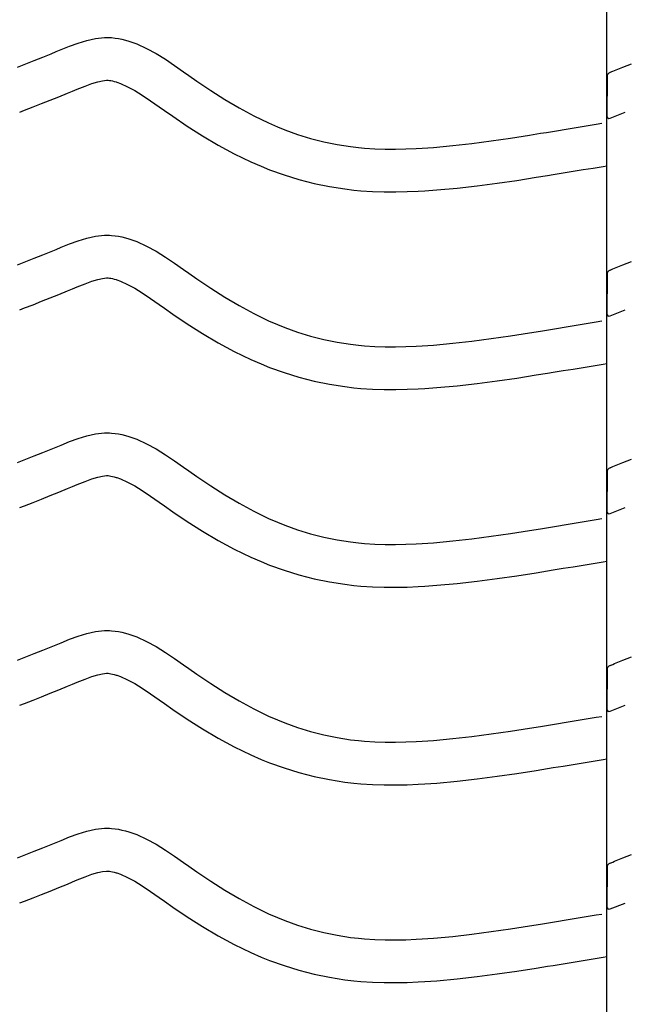
# Model space of a CAD drawing. Extents: x -526 to 8890, y 65 to 5861.
# Drawn here: x 6338 to 6593, y 2661 to 3076 of the extents above; entities that cross this region are included whole.
import ezdxf

# ---------------------------------------------------------------- set-up
doc = ezdxf.new("R2010")
doc.units = 0
doc.header["$LTSCALE"] = 20
doc.header["$MEASUREMENT"] = 0
doc.layers.add('_0-0_', color=7, linetype='CONTINUOUS')

msp = doc.modelspace()

# ---------------------------------------------------------------- linework, layer by layer
at = {"layer": '_0-0_', "color": 7, "linetype": 'Continuous'}
for p, q in [((6585.35, 1986.39), (6585.35, 3412.77)), ((6359.09, 3064.76), (6362.71, 3066.09)), ((6362.71, 3066.09), (6366.35, 3067.2)), ((6366.35, 3067.2), (6370.02, 3068)), ((6370.02, 3068), (6373.72, 3068.4)), ((6373.72, 3068.4), (6375.88, 3068.4)), ((6375.88, 3068.4), (6376.73, 3068.35)), ((6376.73, 3068.35), (6378.2, 3068.19)), ((6378.2, 3068.19), (6379.66, 3067.97)), ((6379.66, 3067.97), (6381.12, 3067.67)), ((6381.12, 3067.67), (6382.57, 3067.31)), ((6382.57, 3067.31), (6384, 3066.9)), ((6384, 3066.9), (6384.82, 3066.63)), ((6384.82, 3066.63), (6387.33, 3065.72)), ((6387.33, 3065.72), (6391.52, 3063.84)), ((6347.75, 3060.13), (6351.34, 3061.59)), ((6351.34, 3061.59), (6353.43, 3062.45)), ((6353.43, 3062.45), (6355.5, 3063.31)), ((6355.5, 3063.31), (6359.09, 3064.76)), ((6391.52, 3063.84), (6395.55, 3061.65)), ((6395.55, 3061.65), (6399.47, 3059.22)), ((6337.1, 3055.89), (6340.64, 3057.29)), ((6340.64, 3057.29), (6344.19, 3058.7)), ((6344.19, 3058.7), (6347.75, 3060.13)), ((6399.47, 3059.22), (6403.31, 3056.63)), ((6592.1, 3055.89), (6595.64, 3057.29)), ((6403.31, 3056.63), (6407.11, 3053.96)), ((6407.11, 3053.96), (6409.32, 3052.41)), ((6586.63, 3053.74), (6587.76, 3054.19)), ((6587.76, 3054.19), (6588.57, 3054.51)), ((6588.57, 3054.51), (6592.1, 3055.89)), ((6365.57, 3047.96), (6368.45, 3049.02)), ((6368.45, 3049.02), (6370.91, 3049.77)), ((6370.91, 3049.77), (6372.9, 3050.21)), ((6372.9, 3050.21), (6374.67, 3050.4)), ((6374.67, 3050.4), (6375.35, 3050.4)), ((6375.35, 3050.4), (6375.28, 3050.4)), ((6375.28, 3050.4), (6375.89, 3050.34)), ((6375.89, 3050.34), (6376.48, 3050.25)), ((6376.48, 3050.25), (6377.15, 3050.11)), ((6377.15, 3050.11), (6377.89, 3049.93)), ((6377.89, 3049.93), (6378.74, 3049.68)), ((6378.74, 3049.68), (6378.99, 3049.6)), ((6378.99, 3049.6), (6380.55, 3049.03)), ((6380.55, 3049.03), (6383.52, 3047.7)), ((6409.32, 3052.41), (6412.68, 3050.06)), ((6412.68, 3050.06), (6418.52, 3046.12)), ((6585.37, 3051.88), (6585.36, 3035.35)), ((6354.5, 3043.44), (6358.16, 3044.93)), ((6358.16, 3044.93), (6360.3, 3045.81)), ((6360.3, 3045.81), (6362.32, 3046.65)), ((6362.32, 3046.65), (6365.57, 3047.96)), ((6383.52, 3047.7), (6386.5, 3046.08)), ((6386.5, 3046.08), (6389.7, 3044.1)), ((6418.52, 3046.12), (6424.45, 3042.34)), ((6343.69, 3039.14), (6347.26, 3040.55)), ((6347.26, 3040.55), (6350.87, 3041.98)), ((6350.87, 3041.98), (6354.5, 3043.44)), ((6389.7, 3044.1), (6393.11, 3041.8)), ((6393.11, 3041.8), (6396.75, 3039.24)), ((6424.45, 3042.34), (6430.47, 3038.77)), ((6338.09, 3036.95), (6340.14, 3037.75)), ((6340.14, 3037.75), (6343.69, 3039.14)), ((6396.75, 3039.24), (6398.98, 3037.67)), ((6398.98, 3037.67), (6402.5, 3035.21)), ((6430.47, 3038.77), (6436.61, 3035.44)), ((6586.66, 3034.41), (6593.05, 3036.92)), ((6402.5, 3035.21), (6408.65, 3031.07)), ((6436.61, 3035.44), (6442.89, 3032.4)), ((6442.89, 3032.4), (6446.61, 3030.78)), ((6576.6, 3031.19), (6580.78, 3031.88)), ((6580.78, 3031.88), (6583.21, 3032.28)), ((6408.65, 3031.07), (6415.01, 3027.01)), ((6446.61, 3030.78), (6449.69, 3029.55)), ((6449.69, 3029.55), (6455.08, 3027.62)), ((6552.74, 3027.3), (6557.42, 3028.05)), ((6557.42, 3028.05), (6559.85, 3028.44)), ((6559.85, 3028.44), (6564.04, 3029.12)), ((6564.04, 3029.12), (6568.23, 3029.81)), ((6568.23, 3029.81), (6572.41, 3030.5)), ((6572.41, 3030.5), (6576.6, 3031.19)), ((6415.01, 3027.01), (6421.58, 3023.11)), ((6455.08, 3027.62), (6460.55, 3025.93)), ((6460.55, 3025.93), (6466.11, 3024.51)), ((6466.11, 3024.51), (6471.72, 3023.34)), ((6520.4, 3022.87), (6528.51, 3023.79)), ((6528.51, 3023.79), (6536.6, 3024.86)), ((6536.6, 3024.86), (6544.68, 3026.04)), ((6544.68, 3026.04), (6552.74, 3027.3)), ((6421.58, 3023.11), (6428.4, 3019.42)), ((6428.4, 3019.42), (6435.38, 3016.03)), ((6471.72, 3023.34), (6477.38, 3022.45)), ((6477.38, 3022.45), (6480.68, 3022.06)), ((6480.68, 3022.06), (6483.2, 3021.83)), ((6483.2, 3021.83), (6487.55, 3021.54)), ((6487.55, 3021.54), (6491.92, 3021.4)), ((6491.92, 3021.4), (6496.28, 3021.38)), ((6496.28, 3021.38), (6500.65, 3021.48)), ((6500.65, 3021.48), (6505.01, 3021.66)), ((6505.01, 3021.66), (6507.54, 3021.8)), ((6507.54, 3021.8), (6512.27, 3022.14)), ((6512.27, 3022.14), (6520.4, 3022.87)), ((6435.38, 3016.03), (6439.68, 3014.17)), ((6439.68, 3014.17), (6443.31, 3012.72)), ((6443.31, 3012.72), (6449.39, 3010.53)), ((6562.73, 3010.67), (6566.94, 3011.36)), ((6566.94, 3011.36), (6571.14, 3012.05)), ((6571.14, 3012.05), (6575.34, 3012.74)), ((6575.34, 3012.74), (6579.53, 3013.43)), ((6579.53, 3013.43), (6583.72, 3014.12)), ((6583.72, 3014.12), (6585.33, 3014.39)), ((6449.39, 3010.53), (6455.67, 3008.61)), ((6455.67, 3008.61), (6462.04, 3006.97)), ((6462.04, 3006.97), (6468.49, 3005.63)), ((6530.7, 3005.93), (6539.08, 3007.03)), ((6539.08, 3007.03), (6547.36, 3008.24)), ((6547.36, 3008.24), (6555.55, 3009.52)), ((6555.55, 3009.52), (6560.28, 3010.28)), ((6560.28, 3010.28), (6562.73, 3010.67)), ((6468.49, 3005.63), (6474.92, 3004.62)), ((6474.92, 3004.62), (6478.78, 3004.16)), ((6478.78, 3004.16), (6481.78, 3003.88)), ((6481.78, 3003.88), (6486.68, 3003.56)), ((6486.68, 3003.56), (6491.59, 3003.4)), ((6491.59, 3003.4), (6496.44, 3003.38)), ((6496.44, 3003.38), (6501.22, 3003.48)), ((6501.22, 3003.48), (6505.91, 3003.68)), ((6505.91, 3003.68), (6508.68, 3003.84)), ((6508.68, 3003.84), (6513.71, 3004.19)), ((6513.71, 3004.19), (6522.23, 3004.97)), ((6522.23, 3004.97), (6530.7, 3005.93)), ((6359.09, 2981.48), (6362.71, 2982.82)), ((6362.71, 2982.82), (6366.35, 2983.93)), ((6366.35, 2983.93), (6370.02, 2984.73)), ((6370.02, 2984.73), (6373.72, 2985.12)), ((6373.72, 2985.12), (6375.88, 2985.12)), ((6375.88, 2985.12), (6376.73, 2985.07)), ((6376.73, 2985.07), (6378.2, 2984.92)), ((6378.2, 2984.92), (6379.66, 2984.69)), ((6379.66, 2984.69), (6381.12, 2984.4)), ((6381.12, 2984.4), (6382.57, 2984.04)), ((6382.57, 2984.04), (6384, 2983.62)), ((6384, 2983.62), (6384.82, 2983.36)), ((6384.82, 2983.36), (6387.33, 2982.44)), ((6387.33, 2982.44), (6391.52, 2980.57)), ((6347.75, 2976.86), (6351.34, 2978.32)), ((6351.34, 2978.32), (6353.43, 2979.18)), ((6353.43, 2979.18), (6355.5, 2980.04)), ((6355.5, 2980.04), (6359.09, 2981.48)), ((6391.52, 2980.57), (6395.55, 2978.37)), ((6395.55, 2978.37), (6399.47, 2975.94)), ((6337.1, 2972.62), (6340.64, 2974.02)), ((6340.64, 2974.02), (6344.19, 2975.43)), ((6344.19, 2975.43), (6347.75, 2976.86)), ((6399.47, 2975.94), (6403.31, 2973.36)), ((6592.1, 2972.62), (6595.64, 2974.02)), ((6403.31, 2973.36), (6407.11, 2970.69)), ((6407.11, 2970.69), (6409.32, 2969.13)), ((6586.63, 2970.47), (6587.76, 2970.92)), ((6587.76, 2970.92), (6588.57, 2971.23)), ((6588.57, 2971.23), (6592.1, 2972.62)), ((6365.57, 2964.69), (6368.45, 2965.75)), ((6368.45, 2965.75), (6370.91, 2966.5)), ((6370.91, 2966.5), (6372.9, 2966.94)), ((6372.9, 2966.94), (6374.67, 2967.12)), ((6374.67, 2967.12), (6375.35, 2967.12)), ((6375.35, 2967.12), (6375.28, 2967.13)), ((6375.28, 2967.13), (6375.89, 2967.06)), ((6375.89, 2967.06), (6376.48, 2966.97)), ((6376.48, 2966.97), (6377.15, 2966.84)), ((6377.15, 2966.84), (6377.89, 2966.65)), ((6377.89, 2966.65), (6378.74, 2966.41)), ((6378.74, 2966.41), (6378.99, 2966.33)), ((6378.99, 2966.33), (6380.55, 2965.76)), ((6380.55, 2965.76), (6383.52, 2964.42)), ((6409.32, 2969.13), (6412.68, 2966.79)), ((6412.68, 2966.79), (6418.52, 2962.85)), ((6585.37, 2968.61), (6585.36, 2952.08)), ((6354.5, 2960.17), (6358.16, 2961.66)), ((6358.16, 2961.66), (6360.3, 2962.54)), ((6360.3, 2962.54), (6362.32, 2963.37)), ((6362.32, 2963.37), (6365.57, 2964.69)), ((6383.52, 2964.42), (6386.5, 2962.8)), ((6386.5, 2962.8), (6389.7, 2960.82)), ((6418.52, 2962.85), (6424.45, 2959.07)), ((6343.69, 2955.87), (6347.26, 2957.28)), ((6347.26, 2957.28), (6350.87, 2958.71)), ((6350.87, 2958.71), (6354.5, 2960.17)), ((6389.7, 2960.82), (6393.11, 2958.52)), ((6393.11, 2958.52), (6396.75, 2955.97)), ((6424.45, 2959.07), (6430.47, 2955.5)), ((6338.09, 2953.67), (6340.14, 2954.48)), ((6340.14, 2954.48), (6343.69, 2955.87)), ((6396.75, 2955.97), (6398.98, 2954.4)), ((6398.98, 2954.4), (6402.5, 2951.94)), ((6430.47, 2955.5), (6436.61, 2952.17)), ((6586.66, 2951.13), (6593.05, 2953.65)), ((6402.5, 2951.94), (6408.65, 2947.8)), ((6436.61, 2952.17), (6442.89, 2949.12)), ((6442.89, 2949.12), (6446.61, 2947.51)), ((6580.78, 2948.61), (6583.21, 2949.01)), ((6408.65, 2947.8), (6415.01, 2943.74)), ((6446.61, 2947.51), (6449.69, 2946.28)), ((6449.69, 2946.28), (6455.08, 2944.35)), ((6552.74, 2944.03), (6557.42, 2944.78)), ((6557.42, 2944.78), (6559.85, 2945.17)), ((6559.85, 2945.17), (6564.04, 2945.85)), ((6564.04, 2945.85), (6568.23, 2946.54)), ((6568.23, 2946.54), (6572.41, 2947.22)), ((6572.41, 2947.22), (6576.6, 2947.91)), ((6576.6, 2947.91), (6580.78, 2948.61)), ((6415.01, 2943.74), (6421.58, 2939.84)), ((6455.08, 2944.35), (6460.55, 2942.66)), ((6460.55, 2942.66), (6466.11, 2941.23)), ((6466.11, 2941.23), (6471.72, 2940.07)), ((6528.51, 2940.52), (6536.6, 2941.59)), ((6536.6, 2941.59), (6544.68, 2942.77)), ((6544.68, 2942.77), (6552.74, 2944.03)), ((6421.58, 2939.84), (6428.4, 2936.14)), ((6471.72, 2940.07), (6477.38, 2939.18)), ((6477.38, 2939.18), (6480.68, 2938.79)), ((6480.68, 2938.79), (6483.2, 2938.55)), ((6483.2, 2938.55), (6487.55, 2938.27)), ((6487.55, 2938.27), (6491.92, 2938.13)), ((6491.92, 2938.13), (6496.28, 2938.11)), ((6496.28, 2938.11), (6500.65, 2938.2)), ((6500.65, 2938.2), (6505.01, 2938.39)), ((6505.01, 2938.39), (6507.54, 2938.53)), ((6507.54, 2938.53), (6512.27, 2938.86)), ((6512.27, 2938.86), (6520.4, 2939.6)), ((6520.4, 2939.6), (6528.51, 2940.52)), ((6428.4, 2936.14), (6435.38, 2932.76)), ((6435.38, 2932.76), (6439.68, 2930.89)), ((6439.68, 2930.89), (6443.31, 2929.44)), ((6443.31, 2929.44), (6449.39, 2927.26)), ((6566.94, 2928.08), (6571.14, 2928.77)), ((6571.14, 2928.77), (6575.34, 2929.46)), ((6575.34, 2929.46), (6579.53, 2930.16)), ((6579.53, 2930.16), (6583.72, 2930.85)), ((6583.72, 2930.85), (6585.33, 2931.12)), ((6449.39, 2927.26), (6455.67, 2925.33)), ((6455.67, 2925.33), (6462.04, 2923.7)), ((6539.08, 2923.76), (6547.36, 2924.97)), ((6547.36, 2924.97), (6555.55, 2926.25)), ((6555.55, 2926.25), (6560.28, 2927)), ((6560.28, 2927), (6562.73, 2927.4)), ((6562.73, 2927.4), (6566.94, 2928.08)), ((6462.04, 2923.7), (6468.49, 2922.36)), ((6468.49, 2922.36), (6474.92, 2921.34)), ((6474.92, 2921.34), (6478.78, 2920.89)), ((6478.78, 2920.89), (6481.78, 2920.61)), ((6481.78, 2920.61), (6486.68, 2920.29)), ((6486.68, 2920.29), (6491.59, 2920.13)), ((6491.59, 2920.13), (6496.44, 2920.11)), ((6496.44, 2920.11), (6501.22, 2920.21)), ((6501.22, 2920.21), (6505.91, 2920.41)), ((6505.91, 2920.41), (6508.68, 2920.57)), ((6508.68, 2920.57), (6513.71, 2920.92)), ((6513.71, 2920.92), (6522.23, 2921.69)), ((6522.23, 2921.69), (6530.7, 2922.66)), ((6530.7, 2922.66), (6539.08, 2923.76)), ((6359.09, 2898.21), (6362.71, 2899.54)), ((6362.71, 2899.54), (6366.35, 2900.66)), ((6366.35, 2900.66), (6370.02, 2901.46)), ((6370.02, 2901.46), (6373.72, 2901.85)), ((6373.72, 2901.85), (6375.88, 2901.85)), ((6375.88, 2901.85), (6376.73, 2901.8)), ((6376.73, 2901.8), (6378.2, 2901.65)), ((6378.2, 2901.65), (6379.66, 2901.42)), ((6379.66, 2901.42), (6381.12, 2901.13)), ((6381.12, 2901.13), (6382.57, 2900.77)), ((6382.57, 2900.77), (6384, 2900.35)), ((6384, 2900.35), (6384.82, 2900.09)), ((6384.82, 2900.09), (6387.33, 2899.17)), ((6387.33, 2899.17), (6391.52, 2897.29)), ((6347.75, 2893.59), (6351.34, 2895.05)), ((6351.34, 2895.05), (6353.43, 2895.91)), ((6353.43, 2895.91), (6355.5, 2896.76)), ((6355.5, 2896.76), (6359.09, 2898.21)), ((6391.52, 2897.29), (6395.55, 2895.1)), ((6395.55, 2895.1), (6399.47, 2892.67)), ((6340.64, 2890.74), (6344.19, 2892.15)), ((6344.19, 2892.15), (6347.75, 2893.59)), ((6399.47, 2892.67), (6403.31, 2890.08)), ((6337.1, 2889.35), (6340.64, 2890.74)), ((6403.31, 2890.08), (6407.11, 2887.41)), ((6407.11, 2887.41), (6409.32, 2885.86)), ((6586.63, 2887.2), (6587.76, 2887.64)), ((6587.76, 2887.64), (6588.57, 2887.96)), ((6588.57, 2887.96), (6592.1, 2889.35)), ((6592.1, 2889.35), (6595.64, 2890.74)), ((6368.45, 2882.48), (6370.91, 2883.23)), ((6370.91, 2883.23), (6372.9, 2883.66)), ((6372.9, 2883.66), (6374.67, 2883.85)), ((6374.67, 2883.85), (6375.35, 2883.85)), ((6375.35, 2883.85), (6375.28, 2883.86)), ((6375.28, 2883.86), (6375.89, 2883.79)), ((6375.89, 2883.79), (6376.48, 2883.7)), ((6376.48, 2883.7), (6377.15, 2883.56)), ((6377.15, 2883.56), (6377.89, 2883.38)), ((6377.89, 2883.38), (6378.74, 2883.13)), ((6378.74, 2883.13), (6378.99, 2883.05)), ((6378.99, 2883.05), (6380.55, 2882.48)), ((6409.32, 2885.86), (6412.68, 2883.52)), ((6412.68, 2883.52), (6418.52, 2879.58)), ((6585.37, 2885.34), (6585.36, 2868.81)), ((6354.5, 2876.9), (6358.16, 2878.39)), ((6358.16, 2878.39), (6360.3, 2879.27)), ((6360.3, 2879.27), (6362.32, 2880.1)), ((6362.32, 2880.1), (6365.57, 2881.42)), ((6365.57, 2881.42), (6368.45, 2882.48)), ((6380.55, 2882.48), (6383.52, 2881.15)), ((6383.52, 2881.15), (6386.5, 2879.53)), ((6386.5, 2879.53), (6389.7, 2877.55)), ((6418.52, 2879.58), (6424.45, 2875.8)), ((6347.26, 2874.01), (6350.87, 2875.44)), ((6350.87, 2875.44), (6354.5, 2876.9)), ((6389.7, 2877.55), (6393.11, 2875.25)), ((6393.11, 2875.25), (6396.75, 2872.7)), ((6424.45, 2875.8), (6430.47, 2872.22)), ((6338.09, 2870.4), (6340.14, 2871.2)), ((6340.14, 2871.2), (6343.69, 2872.6)), ((6343.69, 2872.6), (6347.26, 2874.01)), ((6396.75, 2872.7), (6398.98, 2871.12)), ((6398.98, 2871.12), (6402.5, 2868.67)), ((6430.47, 2872.22), (6436.61, 2868.89)), ((6586.66, 2867.86), (6593.05, 2870.38)), ((6402.5, 2868.67), (6408.65, 2864.53)), ((6436.61, 2868.89), (6442.89, 2865.85)), ((6408.65, 2864.53), (6415.01, 2860.47)), ((6442.89, 2865.85), (6446.61, 2864.23)), ((6446.61, 2864.23), (6449.69, 2863)), ((6449.69, 2863), (6455.08, 2861.07)), ((6557.42, 2861.5), (6559.85, 2861.9)), ((6559.85, 2861.9), (6564.04, 2862.58)), ((6564.04, 2862.58), (6568.23, 2863.26)), ((6568.23, 2863.26), (6572.41, 2863.95)), ((6572.41, 2863.95), (6576.6, 2864.64)), ((6576.6, 2864.64), (6580.78, 2865.33)), ((6580.78, 2865.33), (6583.21, 2865.74)), ((6415.01, 2860.47), (6421.58, 2856.57)), ((6455.08, 2861.07), (6460.55, 2859.39)), ((6460.55, 2859.39), (6466.11, 2857.96)), ((6466.11, 2857.96), (6471.72, 2856.8)), ((6528.51, 2857.25), (6536.6, 2858.32)), ((6536.6, 2858.32), (6544.68, 2859.5)), ((6544.68, 2859.5), (6552.74, 2860.75)), ((6552.74, 2860.75), (6557.42, 2861.5)), ((6421.58, 2856.57), (6428.4, 2852.87)), ((6471.72, 2856.8), (6477.38, 2855.91)), ((6477.38, 2855.91), (6480.68, 2855.51)), ((6480.68, 2855.51), (6483.2, 2855.28)), ((6483.2, 2855.28), (6487.55, 2855)), ((6487.55, 2855), (6491.92, 2854.86)), ((6491.92, 2854.86), (6496.28, 2854.84)), ((6496.28, 2854.84), (6500.65, 2854.93)), ((6500.65, 2854.93), (6505.01, 2855.12)), ((6505.01, 2855.12), (6507.54, 2855.26)), ((6507.54, 2855.26), (6512.27, 2855.59)), ((6512.27, 2855.59), (6520.4, 2856.33)), ((6520.4, 2856.33), (6528.51, 2857.25)), ((6428.4, 2852.87), (6435.38, 2849.49)), ((6435.38, 2849.49), (6439.68, 2847.62)), ((6439.68, 2847.62), (6443.31, 2846.17)), ((6443.31, 2846.17), (6449.39, 2843.99)), ((6566.94, 2844.81), (6571.14, 2845.5)), ((6571.14, 2845.5), (6575.34, 2846.19)), ((6575.34, 2846.19), (6579.53, 2846.88)), ((6579.53, 2846.88), (6583.72, 2847.58)), ((6583.72, 2847.58), (6585.33, 2847.84)), ((6449.39, 2843.99), (6455.67, 2842.06)), ((6455.67, 2842.06), (6462.04, 2840.42)), ((6539.08, 2840.49), (6547.36, 2841.7)), ((6547.36, 2841.7), (6555.55, 2842.97)), ((6555.55, 2842.97), (6560.28, 2843.73)), ((6560.28, 2843.73), (6562.73, 2844.13)), ((6562.73, 2844.13), (6566.94, 2844.81)), ((6462.04, 2840.42), (6468.49, 2839.09)), ((6468.49, 2839.09), (6474.92, 2838.07)), ((6474.92, 2838.07), (6478.78, 2837.61)), ((6478.78, 2837.61), (6481.78, 2837.33)), ((6481.78, 2837.33), (6486.68, 2837.02)), ((6486.68, 2837.02), (6491.59, 2836.86)), ((6496.44, 2836.84), (6501.22, 2836.94)), ((6501.22, 2836.94), (6505.91, 2837.14)), ((6505.91, 2837.14), (6508.68, 2837.3)), ((6508.68, 2837.3), (6513.71, 2837.65)), ((6513.71, 2837.65), (6522.23, 2838.42)), ((6522.23, 2838.42), (6530.7, 2839.38)), ((6530.7, 2839.38), (6539.08, 2840.49)), ((6491.59, 2836.86), (6496.44, 2836.84)), ((6359.09, 2814.94), (6362.71, 2816.27)), ((6362.71, 2816.27), (6366.35, 2817.38)), ((6366.35, 2817.38), (6370.02, 2818.19)), ((6370.02, 2818.19), (6373.72, 2818.58)), ((6373.72, 2818.58), (6375.88, 2818.58)), ((6375.88, 2818.58), (6376.73, 2818.53)), ((6376.73, 2818.53), (6378.2, 2818.38)), ((6378.2, 2818.38), (6379.66, 2818.15)), ((6379.66, 2818.15), (6381.12, 2817.85)), ((6381.12, 2817.85), (6382.57, 2817.49)), ((6382.57, 2817.49), (6384, 2817.08)), ((6384, 2817.08), (6384.82, 2816.81)), ((6384.82, 2816.81), (6387.33, 2815.9)), ((6351.34, 2811.77), (6353.43, 2812.63)), ((6353.43, 2812.63), (6355.5, 2813.49)), ((6355.5, 2813.49), (6359.09, 2814.94)), ((6387.33, 2815.9), (6391.52, 2814.02)), ((6391.52, 2814.02), (6395.55, 2811.83)), ((6340.64, 2807.47), (6344.19, 2808.88)), ((6344.19, 2808.88), (6347.75, 2810.31)), ((6347.75, 2810.31), (6351.34, 2811.77)), ((6395.55, 2811.83), (6399.47, 2809.4)), ((6399.47, 2809.4), (6403.31, 2806.81)), ((6337.1, 2806.07), (6340.64, 2807.47)), ((6403.31, 2806.81), (6407.11, 2804.14)), ((6407.11, 2804.14), (6409.32, 2802.59)), ((6586.63, 2803.92), (6587.76, 2804.37)), ((6587.76, 2804.37), (6588.57, 2804.69)), ((6588.57, 2804.69), (6592.1, 2806.07)), ((6592.1, 2806.07), (6595.64, 2807.47)), ((6368.45, 2799.2), (6370.91, 2799.96)), ((6370.91, 2799.96), (6372.9, 2800.39)), ((6372.9, 2800.39), (6374.67, 2800.58)), ((6374.67, 2800.58), (6375.35, 2800.58)), ((6375.35, 2800.58), (6375.28, 2800.58)), ((6375.28, 2800.58), (6375.89, 2800.52)), ((6375.89, 2800.52), (6376.48, 2800.43)), ((6376.48, 2800.43), (6377.15, 2800.29)), ((6377.15, 2800.29), (6377.89, 2800.11)), ((6377.89, 2800.11), (6378.74, 2799.86)), ((6378.74, 2799.86), (6378.99, 2799.78)), ((6378.99, 2799.78), (6380.55, 2799.21)), ((6409.32, 2802.59), (6412.68, 2800.24)), ((6412.68, 2800.24), (6418.52, 2796.3)), ((6585.37, 2802.07), (6585.36, 2785.53)), ((6358.16, 2795.11), (6360.3, 2796)), ((6360.3, 2796), (6362.32, 2796.83)), ((6362.32, 2796.83), (6365.57, 2798.14)), ((6365.57, 2798.14), (6368.45, 2799.2)), ((6380.55, 2799.21), (6383.52, 2797.88)), ((6383.52, 2797.88), (6386.5, 2796.26)), ((6386.5, 2796.26), (6389.7, 2794.28)), ((6418.52, 2796.3), (6424.45, 2792.53)), ((6347.26, 2790.73), (6350.87, 2792.17)), ((6350.87, 2792.17), (6354.5, 2793.62)), ((6354.5, 2793.62), (6358.16, 2795.11)), ((6389.7, 2794.28), (6393.11, 2791.98)), ((6393.11, 2791.98), (6396.75, 2789.42)), ((6424.45, 2792.53), (6430.47, 2788.95)), ((6338.09, 2787.13), (6340.14, 2787.93)), ((6340.14, 2787.93), (6343.69, 2789.32)), ((6343.69, 2789.32), (6347.26, 2790.73)), ((6396.75, 2789.42), (6398.98, 2787.85)), ((6398.98, 2787.85), (6402.5, 2785.4)), ((6430.47, 2788.95), (6436.61, 2785.62)), ((6402.5, 2785.4), (6408.65, 2781.25)), ((6436.61, 2785.62), (6442.89, 2782.58)), ((6586.66, 2784.59), (6593.05, 2787.11)), ((6408.65, 2781.25), (6415.01, 2777.2)), ((6442.89, 2782.58), (6446.61, 2780.96)), ((6446.61, 2780.96), (6449.69, 2779.73)), ((6449.69, 2779.73), (6455.08, 2777.8)), ((6559.85, 2778.62), (6564.04, 2779.3)), ((6564.04, 2779.3), (6568.23, 2779.99)), ((6568.23, 2779.99), (6572.41, 2780.68)), ((6572.41, 2780.68), (6576.6, 2781.37)), ((6576.6, 2781.37), (6580.78, 2782.06)), ((6580.78, 2782.06), (6583.21, 2782.46)), ((6415.01, 2777.2), (6421.58, 2773.29)), ((6455.08, 2777.8), (6460.55, 2776.12)), ((6460.55, 2776.12), (6466.11, 2774.69)), ((6466.11, 2774.69), (6471.72, 2773.53)), ((6528.51, 2773.98), (6536.6, 2775.05)), ((6536.6, 2775.05), (6544.68, 2776.22)), ((6544.68, 2776.22), (6552.74, 2777.48)), ((6552.74, 2777.48), (6557.42, 2778.23)), ((6557.42, 2778.23), (6559.85, 2778.62)), ((6421.58, 2773.29), (6428.4, 2769.6)), ((6471.72, 2773.53), (6477.38, 2772.63)), ((6477.38, 2772.63), (6480.68, 2772.24)), ((6480.68, 2772.24), (6483.2, 2772.01)), ((6483.2, 2772.01), (6487.55, 2771.73)), ((6487.55, 2771.73), (6491.92, 2771.58)), ((6491.92, 2771.58), (6496.28, 2771.57)), ((6496.28, 2771.57), (6500.65, 2771.66)), ((6500.65, 2771.66), (6505.01, 2771.84)), ((6505.01, 2771.84), (6507.54, 2771.99)), ((6507.54, 2771.99), (6512.27, 2772.32)), ((6512.27, 2772.32), (6520.4, 2773.06)), ((6520.4, 2773.06), (6528.51, 2773.98)), ((6428.4, 2769.6), (6435.38, 2766.22)), ((6435.38, 2766.22), (6439.68, 2764.35)), ((6439.68, 2764.35), (6443.31, 2762.9)), ((6443.31, 2762.9), (6449.39, 2760.72)), ((6571.14, 2762.23), (6575.34, 2762.92)), ((6575.34, 2762.92), (6579.53, 2763.61)), ((6579.53, 2763.61), (6583.72, 2764.3)), ((6583.72, 2764.3), (6585.33, 2764.57)), ((6449.39, 2760.72), (6455.67, 2758.79)), ((6455.67, 2758.79), (6462.04, 2757.15)), ((6539.08, 2757.22), (6547.36, 2758.43)), ((6547.36, 2758.43), (6555.55, 2759.7)), ((6555.55, 2759.7), (6560.28, 2760.46)), ((6560.28, 2760.46), (6562.73, 2760.86)), ((6562.73, 2760.86), (6566.94, 2761.54)), ((6566.94, 2761.54), (6571.14, 2762.23)), ((6462.04, 2757.15), (6468.49, 2755.81)), ((6468.49, 2755.81), (6474.92, 2754.8)), ((6474.92, 2754.8), (6478.78, 2754.34)), ((6478.78, 2754.34), (6481.78, 2754.06)), ((6481.78, 2754.06), (6486.68, 2753.74)), ((6505.91, 2753.87), (6508.68, 2754.02)), ((6508.68, 2754.02), (6513.71, 2754.37)), ((6513.71, 2754.37), (6522.23, 2755.15)), ((6522.23, 2755.15), (6530.7, 2756.11)), ((6530.7, 2756.11), (6539.08, 2757.22)), ((6486.68, 2753.74), (6491.59, 2753.58)), ((6491.59, 2753.58), (6496.44, 2753.57)), ((6496.44, 2753.57), (6501.22, 2753.67)), ((6501.22, 2753.67), (6505.91, 2753.87)), ((6362.71, 2733), (6366.35, 2734.11)), ((6366.35, 2734.11), (6370.02, 2734.91)), ((6370.02, 2734.91), (6373.72, 2735.31)), ((6373.72, 2735.31), (6375.88, 2735.31)), ((6375.88, 2735.31), (6376.73, 2735.26)), ((6376.73, 2735.26), (6378.2, 2735.1)), ((6378.2, 2735.1), (6379.66, 2734.88)), ((6379.66, 2734.88), (6381.12, 2734.58)), ((6381.12, 2734.58), (6382.57, 2734.22)), ((6382.57, 2734.22), (6384, 2733.81)), ((6384, 2733.81), (6384.82, 2733.54)), ((6384.82, 2733.54), (6387.33, 2732.63)), ((6351.34, 2728.5), (6353.43, 2729.36)), ((6353.43, 2729.36), (6355.5, 2730.22)), ((6355.5, 2730.22), (6359.09, 2731.67)), ((6359.09, 2731.67), (6362.71, 2733)), ((6387.33, 2732.63), (6391.52, 2730.75)), ((6391.52, 2730.75), (6395.55, 2728.56)), ((6340.64, 2724.2), (6344.19, 2725.61)), ((6344.19, 2725.61), (6347.75, 2727.04)), ((6347.75, 2727.04), (6351.34, 2728.5)), ((6395.55, 2728.56), (6399.47, 2726.13)), ((6399.47, 2726.13), (6403.31, 2723.54)), ((6337.1, 2722.8), (6340.64, 2724.2)), ((6403.31, 2723.54), (6407.11, 2720.87)), ((6407.11, 2720.87), (6409.32, 2719.31)), ((6586.63, 2720.65), (6587.76, 2721.1)), ((6587.76, 2721.1), (6588.57, 2721.42)), ((6588.57, 2721.42), (6592.1, 2722.8)), ((6592.1, 2722.8), (6595.64, 2724.2)), ((6368.45, 2715.93), (6370.91, 2716.68)), ((6370.91, 2716.68), (6372.9, 2717.12)), ((6372.9, 2717.12), (6374.67, 2717.31)), ((6374.67, 2717.31), (6375.35, 2717.31)), ((6375.35, 2717.31), (6375.28, 2717.31)), ((6375.28, 2717.31), (6375.89, 2717.25)), ((6375.89, 2717.25), (6376.48, 2717.15)), ((6376.48, 2717.15), (6377.15, 2717.02)), ((6377.15, 2717.02), (6377.89, 2716.84)), ((6377.89, 2716.84), (6378.74, 2716.59)), ((6409.32, 2719.31), (6412.68, 2716.97)), ((6412.68, 2716.97), (6418.52, 2713.03)), ((6585.37, 2718.79), (6585.36, 2702.26)), ((6358.16, 2711.84), (6360.3, 2712.72)), ((6360.3, 2712.72), (6362.32, 2713.56)), ((6362.32, 2713.56), (6365.57, 2714.87)), ((6365.57, 2714.87), (6368.45, 2715.93)), ((6378.74, 2716.59), (6378.99, 2716.51)), ((6378.99, 2716.51), (6380.55, 2715.94)), ((6380.55, 2715.94), (6383.52, 2714.61)), ((6383.52, 2714.61), (6386.5, 2712.99)), ((6386.5, 2712.99), (6389.7, 2711.01)), ((6418.52, 2713.03), (6424.45, 2709.25)), ((6347.26, 2707.46), (6350.87, 2708.89)), ((6350.87, 2708.89), (6354.5, 2710.35)), ((6354.5, 2710.35), (6358.16, 2711.84)), ((6389.7, 2711.01), (6393.11, 2708.71)), ((6393.11, 2708.71), (6396.75, 2706.15)), ((6424.45, 2709.25), (6430.47, 2705.68)), ((6338.09, 2703.85), (6340.14, 2704.66)), ((6340.14, 2704.66), (6343.69, 2706.05)), ((6343.69, 2706.05), (6347.26, 2707.46)), ((6396.75, 2706.15), (6398.98, 2704.58)), ((6398.98, 2704.58), (6402.5, 2702.12)), ((6430.47, 2705.68), (6436.61, 2702.35)), ((6402.5, 2702.12), (6408.65, 2697.98)), ((6436.61, 2702.35), (6442.89, 2699.31)), ((6586.66, 2701.32), (6593.05, 2703.83)), ((6408.65, 2697.98), (6415.01, 2693.92)), ((6442.89, 2699.31), (6446.61, 2697.69)), ((6446.61, 2697.69), (6449.69, 2696.46)), ((6449.69, 2696.46), (6455.08, 2694.53)), ((6559.85, 2695.35), (6564.04, 2696.03)), ((6564.04, 2696.03), (6568.23, 2696.72)), ((6568.23, 2696.72), (6572.41, 2697.41)), ((6572.41, 2697.41), (6576.6, 2698.1)), ((6576.6, 2698.1), (6580.78, 2698.79)), ((6580.78, 2698.79), (6583.21, 2699.19)), ((6415.01, 2693.92), (6421.58, 2690.02)), ((6455.08, 2694.53), (6460.55, 2692.84)), ((6460.55, 2692.84), (6466.11, 2691.42)), ((6528.51, 2690.7), (6536.6, 2691.77)), ((6536.6, 2691.77), (6544.68, 2692.95)), ((6544.68, 2692.95), (6552.74, 2694.21)), ((6552.74, 2694.21), (6557.42, 2694.96)), ((6557.42, 2694.96), (6559.85, 2695.35)), ((6421.58, 2690.02), (6428.4, 2686.33)), ((6466.11, 2691.42), (6471.72, 2690.25)), ((6471.72, 2690.25), (6477.38, 2689.36)), ((6477.38, 2689.36), (6480.68, 2688.97)), ((6480.68, 2688.97), (6483.2, 2688.74)), ((6483.2, 2688.74), (6487.55, 2688.45)), ((6487.55, 2688.45), (6491.92, 2688.31)), ((6491.92, 2688.31), (6496.28, 2688.29)), ((6496.28, 2688.29), (6500.65, 2688.39)), ((6500.65, 2688.39), (6505.01, 2688.57)), ((6505.01, 2688.57), (6507.54, 2688.71)), ((6507.54, 2688.71), (6512.27, 2689.05)), ((6512.27, 2689.05), (6520.4, 2689.78)), ((6520.4, 2689.78), (6528.51, 2690.7)), ((6428.4, 2686.33), (6435.38, 2682.94)), ((6435.38, 2682.94), (6439.68, 2681.08)), ((6439.68, 2681.08), (6443.31, 2679.63)), ((6443.31, 2679.63), (6449.39, 2677.44)), ((6571.14, 2678.96), (6575.34, 2679.65)), ((6575.34, 2679.65), (6579.53, 2680.34)), ((6579.53, 2680.34), (6583.72, 2681.03)), ((6583.72, 2681.03), (6585.33, 2681.3)), ((6449.39, 2677.44), (6455.67, 2675.52)), ((6455.67, 2675.52), (6462.04, 2673.88)), ((6539.08, 2673.94), (6547.36, 2675.15)), ((6547.36, 2675.15), (6555.55, 2676.43)), ((6555.55, 2676.43), (6560.28, 2677.19)), ((6560.28, 2677.19), (6562.73, 2677.58)), ((6562.73, 2677.58), (6566.94, 2678.27)), ((6566.94, 2678.27), (6571.14, 2678.96)), ((6462.04, 2673.88), (6468.49, 2672.54)), ((6468.49, 2672.54), (6474.92, 2671.53)), ((6474.92, 2671.53), (6478.78, 2671.07)), ((6478.78, 2671.07), (6481.78, 2670.79)), ((6508.68, 2670.75), (6513.71, 2671.1)), ((6513.71, 2671.1), (6522.23, 2671.88)), ((6522.23, 2671.88), (6530.7, 2672.84)), ((6530.7, 2672.84), (6539.08, 2673.94)), ((6481.78, 2670.79), (6486.68, 2670.47)), ((6486.68, 2670.47), (6491.59, 2670.31)), ((6491.59, 2670.31), (6496.44, 2670.29)), ((6496.44, 2670.29), (6501.22, 2670.39)), ((6501.22, 2670.39), (6505.91, 2670.59)), ((6505.91, 2670.59), (6508.68, 2670.75))]:
    msp.add_line(p, q, dxfattribs=at)
for centre, radius, start, end in [((6587.37, 3051.88), 2, 111.7047, 179.9557), ((6586.29, 3035.34), 1, 179.4557, 291.4874), ((6587.37, 2968.61), 2, 111.7047, 179.9557), ((6586.29, 2952.06), 1, 179.4557, 291.4874), ((6587.37, 2885.34), 2, 111.7047, 179.9557), ((6586.29, 2868.79), 1, 179.4557, 291.4874), ((6587.37, 2802.07), 2, 111.7047, 179.9557), ((6586.29, 2785.52), 1, 179.4557, 291.4874), ((6587.37, 2718.79), 2, 111.7047, 179.9557), ((6586.29, 2702.25), 1, 179.4557, 291.4874)]:
    msp.add_arc(centre, radius, start, end, dxfattribs=at)

doc.saveas('drawing.dxf')
